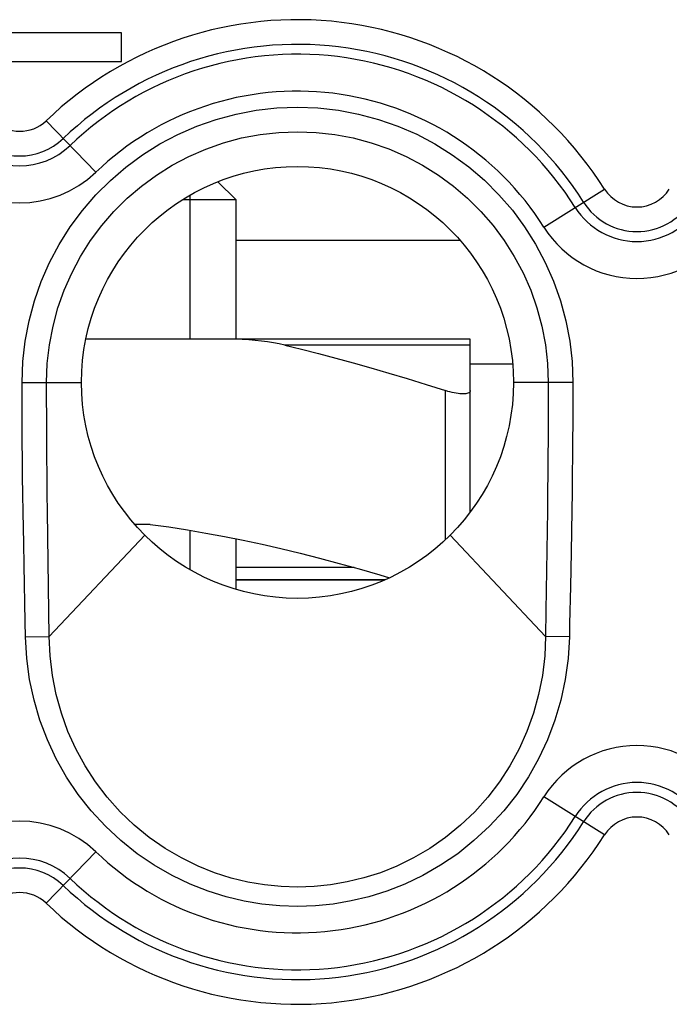
# Model space of a CAD drawing. Units: millimetres. Extents: x -10.9 to 11.7, y -23.7 to 23.3.
# Drawn here: x -4.7 to 0.6, y -16.3 to -8.3 of the extents above; entities that cross this region are included whole.
import ezdxf

# ---------------------------------------------------------------- set-up
doc = ezdxf.new("R2010")
doc.units = ezdxf.units.MM
doc.header["$LTSCALE"] = 16.335
doc.layers.get('0').update_dxf_attribs({"linetype": 'CONTINUOUS'})
for name, color, linetype in [('ASSI', 7, 'CONTINUOUS'), ('CURVE', 7, 'CONTINUOUS'), ('RACCORDO', 7, 'CONTINUOUS')]:
    doc.layers.add(name, color=color, linetype=linetype)

msp = doc.modelspace()

# ---------------------------------------------------------------- linework, layer by layer
at = {"color": 7, "linetype": 'CONTINUOUS'}
for p, q in [((-3.8244, -8.4241), (-4.803, -8.4241)), ((-3.8244, -8.6576), (-3.8244, -8.4241)), ((-5.0671, -8.6576), (-3.8244, -8.6576)), ((-3.0447, -9.631), (-2.9, -9.7757)), ((-3.3285, -9.7757), (-2.9, -9.7757)), ((-3.2681, -10.9076), (-3.2681, -9.7384)), ((-2.9, -9.7757), (-2.9, -10.9076)), ((-1, -12.3067), (-1, -11.3243)), ((-3.5929, -12.4076), (-3.7189, -12.4076)), ((-3.2681, -12.7769), (-3.2681, -12.4561)), ((-2.9, -12.5241), (-2.9, -12.9337)), ((-1.6932, -12.8576), (-2.9, -12.8576))]:
    msp.add_line(p, q, dxfattribs=at)
at = {"color": 250, "linetype": 'CONTINUOUS'}
for p, q in [((-1.2, -12.5301), (-1.2, -11.3243)), ((-1.9404, -12.7576), (-2.9, -12.7576))]:
    msp.add_line(p, q, dxfattribs=at)
at = {"color": 7, "linetype": 'CONTINUOUS'}
for points in [[(-1, -11.3243), (-1.0008, -11.3298), (-1.0032, -11.3347), (-1.0071, -11.3389), (-1.0125, -11.3426), (-1.0192, -11.3455), (-1.0273, -11.3478), (-1.0366, -11.3495), (-1.047, -11.3505), (-1.0586, -11.3508), (-1.0712, -11.3505), (-1.0847, -11.3495), (-1.0992, -11.3478), (-1.1145, -11.3455), (-1.1305, -11.3426), (-1.1472, -11.3389), (-1.1644, -11.3347), (-1.1821, -11.3298), (-1.2, -11.3243)], [(-3.5929, -12.4076), (-3.4424, -12.4287), (-3.2917, -12.4521), (-3.1408, -12.4779), (-2.99, -12.506), (-2.8389, -12.5365), (-2.6867, -12.5693), (-2.5333, -12.6043), (-2.3787, -12.6417), (-2.2214, -12.6817), (-2.0617, -12.724), (-1.8993, -12.769), (-1.7322, -12.8171), (-1.6548, -12.8402)]]:
    msp.add_lwpolyline(points, dxfattribs=at)
msp.add_circle((-2.4, -11.2576), 1.75, dxfattribs=at)
at = {"layer": 'ASSI', "color": 7, "linetype": 'CONTINUOUS'}
for p, q in [((-3.8244, -8.4241), (-4.803, -8.4241)), ((-3.8244, -8.6576), (-3.8244, -8.4241)), ((-5.0671, -8.6576), (-3.8244, -8.6576)), ((-1.0825, -10.1076), (-2.9, -10.1076)), ((-1, -11.1076), (-0.6571, -11.1076))]:
    msp.add_line(p, q, dxfattribs=at)
at = {"layer": 'ASSI', "color": 250, "linetype": 'CONTINUOUS'}
for p, q in [((-4.0342, -9.5543), (-4.4352, -9.1363)), ((-0.4027, -9.9996), (0.0875, -9.6909)), ((-4.631, -11.2576), (-4.15, -11.2576)), ((-0.169, -11.2576), (-0.65, -11.2576)), ((-0.368, -11.2576), (-0.3681, -11.362)), ((-0.169, -11.2576), (-0.1691, -11.3624)), ((-0.3681, -11.362), (-0.3684, -11.4738)), ((-0.1691, -11.3624), (-0.1694, -11.4746)), ((-0.3684, -11.4738), (-0.3688, -11.593)), ((-0.1694, -11.4746), (-0.17, -11.5941)), ((-0.3688, -11.593), (-0.3696, -11.7193)), ((-0.17, -11.5941), (-0.1708, -11.7208)), ((-0.3696, -11.7193), (-0.3706, -11.8526)), ((-0.1708, -11.7208), (-0.172, -11.8546)), ((-0.3706, -11.8526), (-0.3719, -11.9929)), ((-0.172, -11.8546), (-0.1735, -11.9952)), ((-4.6242, -12.1668), (-4.6262, -12.0167)), ((-4.4262, -12.1639), (-4.4278, -12.0142)), ((-0.3719, -11.9929), (-0.3736, -12.1402)), ((-0.1735, -11.9952), (-0.1755, -12.1429)), ((-4.6221, -12.3066), (-4.6242, -12.1668)), ((-4.4244, -12.3035), (-4.4262, -12.1639)), ((-0.3736, -12.1402), (-0.3755, -12.2953)), ((-0.1755, -12.1429), (-0.1778, -12.2984)), ((-4.6199, -12.4376), (-4.6221, -12.3066)), ((-4.4103, -13.3154), (-4.4244, -12.3035)), ((-0.3755, -12.2953), (-0.3777, -12.4586)), ((-0.1778, -12.2984), (-0.1806, -12.4621)), ((-4.6176, -12.5615), (-4.6199, -12.4376)), ((-4.4103, -13.3154), (-3.6374, -12.4951)), ((-0.3897, -13.3154), (-1.1626, -12.4951)), ((-0.3777, -12.4586), (-0.387, -13.1055)), ((-0.1806, -12.4621), (-0.1837, -12.6345)), ((-4.6143, -12.7383), (-4.6176, -12.5615)), ((-4.6053, -13.1977), (-4.6143, -12.7383)), ((-0.387, -13.1055), (-0.3897, -13.3154)), ((-4.603, -13.3191), (-4.6053, -13.1977)), ((-0.1949, -13.2128), (-0.197, -13.3191)), ((-4.603, -13.3191), (-4.4103, -13.3154)), ((-0.197, -13.3191), (-0.3898, -13.3154)), ((0.0875, -14.9244), (-0.4027, -14.6156)), ((-4.4352, -15.479), (-4.0342, -15.061))]:
    msp.add_line(p, q, dxfattribs=at)
for points in [[(-4.631, -11.2576), (-4.6244, -11.0885), (-4.6056, -10.9223), (-4.5745, -10.7589), (-4.5309, -10.5975), (-4.4751, -10.4389), (-4.4082, -10.2859), (-4.3301, -10.1388), (-4.2408, -9.9973), (-4.1419, -9.8637), (-4.0333, -9.738), (-3.9152, -9.6202), (-3.7894, -9.5121), (-3.6557, -9.4137), (-3.5144, -9.325), (-3.3676, -9.2474), (-3.2153, -9.1811), (-3.0576, -9.1259), (-2.897, -9.0827), (-2.7335, -9.0518), (-2.5671, -9.033), (-2.4007, -9.0266), (-2.2343, -9.0329), (-2.0679, -9.0516), (-1.9043, -9.0824), (-1.7437, -9.1255), (-1.5859, -9.1806), (-1.4336, -9.2468), (-1.2867, -9.3243), (-1.1453, -9.413), (-1.0116, -9.5113), (-0.8857, -9.6194), (-0.7675, -9.7372), (-0.6588, -9.8628), (-0.5598, -9.9965), (-0.4704, -10.138), (-0.3921, -10.2851), (-0.3251, -10.4382), (-0.2692, -10.5969), (-0.2256, -10.7585), (-0.1945, -10.922), (-0.1756, -11.0884), (-0.169, -11.2576)], [(-4.432, -11.2576), (-4.4262, -11.1042), (-4.4088, -10.9518), (-4.3801, -10.8015), (-4.3403, -10.6541), (-4.2896, -10.5104), (-4.2283, -10.371), (-4.157, -10.2369), (-4.0759, -10.1086), (-3.9856, -9.9869), (-3.8865, -9.8723), (-3.7793, -9.7655), (-3.6645, -9.667), (-3.5426, -9.5773), (-3.4144, -9.497), (-3.2805, -9.4263), (-3.1416, -9.3658), (-2.9985, -9.3158), (-2.852, -9.2766), (-2.7029, -9.2484), (-2.552, -9.2314), (-2.4003, -9.2256), (-2.2486, -9.2313), (-2.0977, -9.2483), (-1.9486, -9.2764), (-1.8022, -9.3156), (-1.6591, -9.3656), (-1.5202, -9.426), (-1.3863, -9.4966), (-1.2581, -9.5769), (-1.1361, -9.6665), (-1.0212, -9.765), (-0.914, -9.8718), (-0.8149, -9.9863), (-0.7245, -10.1081), (-0.6433, -10.2364), (-0.5719, -10.3705), (-0.5106, -10.5099), (-0.4598, -10.6537), (-0.4199, -10.8012), (-0.3912, -10.9516), (-0.3739, -11.1041), (-0.368, -11.2576)], [(-4.6262, -12.0167), (-4.628, -11.8532), (-4.6288, -11.7684), (-4.6295, -11.6815), (-4.63, -11.5931), (-4.6305, -11.5062), (-4.6308, -11.4218), (-4.631, -11.339), (-4.631, -11.2576)], [(-4.4278, -12.0142), (-4.4294, -11.8512), (-4.4301, -11.7667), (-4.4307, -11.6801), (-4.4312, -11.5919), (-4.4315, -11.5053), (-4.4318, -11.4213), (-4.4319, -11.3387), (-4.432, -11.2576)], [(-0.1837, -12.6345), (-0.1891, -12.9112), (-0.1949, -13.2128)], [(-0.197, -13.3191), (-0.2075, -13.4937), (-0.2305, -13.6645), (-0.2658, -13.8313), (-0.314, -13.9949), (-0.3745, -14.1546), (-0.4464, -14.3081), (-0.5295, -14.4552), (-0.6239, -14.5961), (-0.7284, -14.7289), (-0.844, -14.854), (-0.9697, -14.9709), (-1.1015, -15.0767), (-1.2399, -15.1704), (-1.3844, -15.2529), (-1.5298, -15.3232), (-1.6748, -15.3803), (-1.8206, -15.4254), (-1.9661, -15.46), (-2.1106, -15.4847), (-2.2547, -15.4991), (-2.3988, -15.5038), (-2.5431, -15.4992), (-2.6873, -15.485), (-2.832, -15.4604), (-2.9777, -15.4258), (-3.1238, -15.3808), (-3.2691, -15.3236), (-3.4148, -15.2533), (-3.5596, -15.1707), (-3.6982, -15.0769), (-3.8301, -14.9711), (-3.9558, -14.8542), (-4.0715, -14.7291), (-4.176, -14.5964), (-4.2703, -14.4556), (-4.3534, -14.3085), (-4.4253, -14.155), (-4.4859, -13.9953), (-4.5341, -13.8316), (-4.5695, -13.6647), (-4.5924, -13.4939), (-4.603, -13.3191)], [(-0.3898, -13.3154), (-0.3967, -13.4745), (-0.4156, -13.6322), (-0.4462, -13.7871), (-0.4881, -13.9383), (-0.5411, -14.0852), (-0.605, -14.2275), (-0.6795, -14.3644), (-0.7642, -14.4952), (-0.8589, -14.6194), (-0.964, -14.7368), (-1.0782, -14.846), (-1.1994, -14.945), (-1.3267, -15.0336), (-1.4592, -15.1113), (-1.5938, -15.1771), (-1.7283, -15.2307), (-1.8626, -15.2735), (-1.9975, -15.3062), (-2.1318, -15.3293), (-2.2651, -15.3429), (-2.399, -15.3476), (-2.533, -15.3431), (-2.6664, -15.3295), (-2.8008, -15.3066), (-2.9359, -15.2739), (-3.0706, -15.2311), (-3.2054, -15.1774), (-3.3402, -15.1116), (-3.4729, -15.0338), (-3.6004, -14.9451), (-3.7217, -14.846), (-3.836, -14.7369), (-3.941, -14.6194), (-4.0357, -14.4953), (-4.1204, -14.3646), (-4.1949, -14.2277), (-4.2588, -14.0854), (-4.3118, -13.9386), (-4.3538, -13.7873), (-4.3844, -13.6323), (-4.4033, -13.4746), (-4.4102, -13.3154)]]:
    msp.add_lwpolyline(points, dxfattribs=at)
at = {"layer": 'ASSI', "color": 7, "linetype": 'CONTINUOUS'}
msp.add_circle((-2.4, -11.2576), 1.75, dxfattribs=at)
at = {"layer": 'ASSI', "color": 250, "linetype": 'CONTINUOUS'}
for centre, radius, start, end in [((-2.4, -11.2576), 2.9398, 32.20423, 133.81306), ((-2.4, -11.2576), 2.7401, 32.20423, 133.81306), ((-2.4, -11.2576), 2.6601, 32.20423, 133.81306), ((-2.4, -11.2576), 2.3605, 32.20423, 133.81306), ((-4.65, -8.9124), 0.3102, 226.18694, 313.81306), ((-4.65, -8.9124), 0.5099, 226.18694, 313.81306), ((-4.65, -8.9124), 0.5899, 226.18694, 313.81306), ((-4.65, -8.9124), 0.8895, 226.18694, 313.81306), ((0.35, -9.5256), 0.3102, 212.20423, 327.79577), ((0.35, -9.5256), 0.5099, 212.20423, 327.79577), ((0.35, -9.5256), 0.5899, 212.20423, 327.79577), ((0.35, -9.5256), 0.8895, 212.20423, 327.79577), ((0.35, -15.0897), 0.8895, 32.20423, 147.79577), ((0.35, -15.0897), 0.5899, 32.20423, 147.79577), ((0.35, -15.0897), 0.5099, 32.20423, 147.79577), ((-2.4, -13.3576), 2.3605, 226.18694, 327.79577), ((-4.65, -15.7028), 0.8895, 46.18694, 133.81306), ((-2.4, -13.3576), 2.7401, 226.18694, 327.79577), ((-2.4, -13.3576), 2.6601, 226.18694, 327.79577), ((0.35, -15.0897), 0.3102, 32.20423, 147.79577), ((-2.4, -13.3576), 2.9398, 226.18694, 327.79577), ((-4.65, -15.7028), 0.5899, 46.18694, 133.81306), ((-4.65, -15.7028), 0.5099, 46.18694, 133.81306), ((-4.65, -15.7028), 0.3102, 46.18694, 133.81306)]:
    msp.add_arc(centre, radius, start, end, dxfattribs=at)
at = {"layer": 'CURVE', "color": 250, "linetype": 'CONTINUOUS'}
msp.add_line((-2.9, -12.8576), (-1.6932, -12.8576), dxfattribs=at)
at = {"layer": 'RACCORDO', "color": 250, "linetype": 'CONTINUOUS'}
for p, q in [((-4.0342, -9.5543), (-4.4352, -9.1363)), ((-0.4027, -9.9996), (0.0875, -9.6909)), ((-1, -10.955), (-2.5018, -10.955)), ((-4.631, -11.2576), (-4.15, -11.2576)), ((-0.169, -11.2576), (-0.65, -11.2576)), ((-0.368, -11.2576), (-0.3681, -11.362)), ((-0.169, -11.2576), (-0.1691, -11.3624)), ((-0.3681, -11.362), (-0.3684, -11.4738)), ((-0.1691, -11.3624), (-0.1694, -11.4746)), ((-0.3684, -11.4738), (-0.3688, -11.593)), ((-0.1694, -11.4746), (-0.17, -11.5941)), ((-0.3688, -11.593), (-0.3696, -11.7193)), ((-0.17, -11.5941), (-0.1708, -11.7208)), ((-0.3696, -11.7193), (-0.3706, -11.8526)), ((-0.1708, -11.7208), (-0.172, -11.8546)), ((-0.3706, -11.8526), (-0.3719, -11.9929)), ((-0.172, -11.8546), (-0.1735, -11.9952)), ((-4.6242, -12.1668), (-4.6262, -12.0167)), ((-4.4262, -12.1639), (-4.4278, -12.0142)), ((-0.3719, -11.9929), (-0.3736, -12.1402)), ((-0.1735, -11.9952), (-0.1755, -12.1429)), ((-4.6221, -12.3066), (-4.6242, -12.1668)), ((-4.4244, -12.3035), (-4.4262, -12.1639)), ((-0.3736, -12.1402), (-0.3755, -12.2953)), ((-0.1755, -12.1429), (-0.1778, -12.2984)), ((-4.6199, -12.4376), (-4.6221, -12.3066)), ((-4.4103, -13.3154), (-4.4244, -12.3035)), ((-0.3755, -12.2953), (-0.3777, -12.4586)), ((-0.1778, -12.2984), (-0.1806, -12.4621)), ((-4.6176, -12.5615), (-4.6199, -12.4376)), ((-4.4103, -13.3154), (-3.6374, -12.4951)), ((-0.3897, -13.3154), (-1.1626, -12.4951)), ((-0.3777, -12.4586), (-0.387, -13.1055)), ((-0.1806, -12.4621), (-0.1837, -12.6345)), ((-4.6143, -12.7383), (-4.6176, -12.5615)), ((-4.6053, -13.1977), (-4.6143, -12.7383)), ((-0.387, -13.1055), (-0.3897, -13.3154)), ((-4.603, -13.3191), (-4.6053, -13.1977)), ((-0.1949, -13.2128), (-0.197, -13.3191)), ((-4.603, -13.3191), (-4.4103, -13.3154)), ((-0.197, -13.3191), (-0.3898, -13.3154)), ((0.0875, -14.9244), (-0.4027, -14.6156)), ((-4.4352, -15.479), (-4.0342, -15.061))]:
    msp.add_line(p, q, dxfattribs=at)
at = {"layer": 'RACCORDO', "color": 7, "linetype": 'CONTINUOUS'}
for p, q in [((-1, -10.9076), (-4.1136, -10.9076)), ((-1, -11.3243), (-1, -10.9076))]:
    msp.add_line(p, q, dxfattribs=at)
at = {"layer": 'RACCORDO', "color": 250, "linetype": 'CONTINUOUS'}
for points in [[(-4.631, -11.2576), (-4.6244, -11.0885), (-4.6056, -10.9223), (-4.5745, -10.7589), (-4.5309, -10.5975), (-4.4751, -10.4389), (-4.4082, -10.2859), (-4.3301, -10.1388), (-4.2408, -9.9973), (-4.1419, -9.8637), (-4.0333, -9.738), (-3.9152, -9.6202), (-3.7894, -9.5121), (-3.6557, -9.4137), (-3.5144, -9.325), (-3.3676, -9.2474), (-3.2153, -9.1811), (-3.0576, -9.1259), (-2.897, -9.0827), (-2.7335, -9.0518), (-2.5671, -9.033), (-2.4007, -9.0266), (-2.2343, -9.0329), (-2.0679, -9.0516), (-1.9043, -9.0824), (-1.7437, -9.1255), (-1.5859, -9.1806), (-1.4336, -9.2468), (-1.2867, -9.3243), (-1.1453, -9.413), (-1.0116, -9.5113), (-0.8857, -9.6194), (-0.7675, -9.7372), (-0.6588, -9.8628), (-0.5598, -9.9965), (-0.4704, -10.138), (-0.3921, -10.2851), (-0.3251, -10.4382), (-0.2692, -10.5969), (-0.2256, -10.7585), (-0.1945, -10.922), (-0.1756, -11.0884), (-0.169, -11.2576)], [(-4.432, -11.2576), (-4.4262, -11.1042), (-4.4088, -10.9518), (-4.3801, -10.8015), (-4.3403, -10.6541), (-4.2896, -10.5104), (-4.2283, -10.371), (-4.157, -10.2369), (-4.0759, -10.1086), (-3.9856, -9.9869), (-3.8865, -9.8723), (-3.7793, -9.7655), (-3.6645, -9.667), (-3.5426, -9.5773), (-3.4144, -9.497), (-3.2805, -9.4263), (-3.1416, -9.3658), (-2.9985, -9.3158), (-2.852, -9.2766), (-2.7029, -9.2484), (-2.552, -9.2314), (-2.4003, -9.2256), (-2.2486, -9.2313), (-2.0977, -9.2483), (-1.9486, -9.2764), (-1.8022, -9.3156), (-1.6591, -9.3656), (-1.5202, -9.426), (-1.3863, -9.4966), (-1.2581, -9.5769), (-1.1361, -9.6665), (-1.0212, -9.765), (-0.914, -9.8718), (-0.8149, -9.9863), (-0.7245, -10.1081), (-0.6433, -10.2364), (-0.5719, -10.3705), (-0.5106, -10.5099), (-0.4598, -10.6537), (-0.4199, -10.8012), (-0.3912, -10.9516), (-0.3739, -11.1041), (-0.368, -11.2576)], [(-4.6262, -12.0167), (-4.628, -11.8532), (-4.6288, -11.7684), (-4.6295, -11.6815), (-4.63, -11.5931), (-4.6305, -11.5062), (-4.6308, -11.4218), (-4.631, -11.339), (-4.631, -11.2576)], [(-4.4278, -12.0142), (-4.4294, -11.8512), (-4.4301, -11.7667), (-4.4307, -11.6801), (-4.4312, -11.5919), (-4.4315, -11.5053), (-4.4318, -11.4213), (-4.4319, -11.3387), (-4.432, -11.2576)], [(-0.1837, -12.6345), (-0.1891, -12.9112), (-0.1949, -13.2128)], [(-0.197, -13.3191), (-0.2075, -13.4937), (-0.2305, -13.6645), (-0.2658, -13.8313), (-0.314, -13.9949), (-0.3745, -14.1546), (-0.4464, -14.3081), (-0.5295, -14.4552), (-0.6239, -14.5961), (-0.7284, -14.7289), (-0.844, -14.854), (-0.9697, -14.9709), (-1.1015, -15.0767), (-1.2399, -15.1704), (-1.3844, -15.2529), (-1.5298, -15.3232), (-1.6748, -15.3803), (-1.8206, -15.4254), (-1.9661, -15.46), (-2.1106, -15.4847), (-2.2547, -15.4991), (-2.3988, -15.5038), (-2.5431, -15.4992), (-2.6873, -15.485), (-2.832, -15.4604), (-2.9777, -15.4258), (-3.1238, -15.3808), (-3.2691, -15.3236), (-3.4148, -15.2533), (-3.5596, -15.1707), (-3.6982, -15.0769), (-3.8301, -14.9711), (-3.9558, -14.8542), (-4.0715, -14.7291), (-4.176, -14.5964), (-4.2703, -14.4556), (-4.3534, -14.3085), (-4.4253, -14.155), (-4.4859, -13.9953), (-4.5341, -13.8316), (-4.5695, -13.6647), (-4.5924, -13.4939), (-4.603, -13.3191)], [(-0.3898, -13.3154), (-0.3967, -13.4745), (-0.4156, -13.6322), (-0.4462, -13.7871), (-0.4881, -13.9383), (-0.5411, -14.0852), (-0.605, -14.2275), (-0.6795, -14.3644), (-0.7642, -14.4952), (-0.8589, -14.6194), (-0.964, -14.7368), (-1.0782, -14.846), (-1.1994, -14.945), (-1.3267, -15.0336), (-1.4592, -15.1113), (-1.5938, -15.1771), (-1.7283, -15.2307), (-1.8626, -15.2735), (-1.9975, -15.3062), (-2.1318, -15.3293), (-2.2651, -15.3429), (-2.399, -15.3476), (-2.533, -15.3431), (-2.6664, -15.3295), (-2.8008, -15.3066), (-2.9359, -15.2739), (-3.0706, -15.2311), (-3.2054, -15.1774), (-3.3402, -15.1116), (-3.4729, -15.0338), (-3.6004, -14.9451), (-3.7217, -14.846), (-3.836, -14.7369), (-3.941, -14.6194), (-4.0357, -14.4953), (-4.1204, -14.3646), (-4.1949, -14.2277), (-4.2588, -14.0854), (-4.3118, -13.9386), (-4.3538, -13.7873), (-4.3844, -13.6323), (-4.4033, -13.4746), (-4.4102, -13.3154)]]:
    msp.add_lwpolyline(points, dxfattribs=at)
at = {"layer": 'RACCORDO', "color": 7, "linetype": 'CONTINUOUS'}
for points in [[(-2.5018, -10.955), (-2.5473, -10.9449), (-2.5942, -10.9361), (-2.6424, -10.9285), (-2.6919, -10.922), (-2.7428, -10.9168), (-2.7949, -10.9128), (-2.8482, -10.9099), (-2.9027, -10.9082), (-2.9585, -10.9076)], [(-2.5018, -10.955), (-2.3665, -10.9879), (-2.2292, -11.0228), (-2.0899, -11.0596), (-1.9491, -11.0982), (-1.8063, -11.1387), (-1.6601, -11.1816), (-1.5101, -11.2268), (-1.3567, -11.2744), (-1.2, -11.3243)]]:
    msp.add_lwpolyline(points, dxfattribs=at)
at = {"layer": 'RACCORDO', "color": 250, "linetype": 'CONTINUOUS'}
for centre, radius, start, end in [((-2.4, -11.2576), 2.9398, 32.20423, 133.81306), ((-2.4, -11.2576), 2.7401, 32.20423, 133.81306), ((-2.4, -11.2576), 2.6601, 32.20423, 133.81306), ((-2.4, -11.2576), 2.3605, 32.20423, 133.81306), ((-4.65, -8.9124), 0.3102, 226.18694, 313.81306), ((-4.65, -8.9124), 0.5099, 226.18694, 313.81306), ((-4.65, -8.9124), 0.5899, 226.18694, 313.81306), ((-4.65, -8.9124), 0.8895, 226.18694, 313.81306), ((0.35, -9.5256), 0.3102, 212.20423, 327.79577), ((0.35, -9.5256), 0.5099, 212.20423, 327.79577), ((0.35, -9.5256), 0.5899, 212.20423, 327.79577), ((0.35, -9.5256), 0.8895, 212.20423, 327.79577), ((0.35, -15.0897), 0.8895, 32.20423, 147.79577), ((0.35, -15.0897), 0.5899, 32.20423, 147.79577), ((0.35, -15.0897), 0.5099, 32.20423, 147.79577), ((-2.4, -13.3576), 2.3605, 226.18694, 327.79577), ((-4.65, -15.7028), 0.8895, 46.18694, 133.81306), ((-2.4, -13.3576), 2.7401, 226.18694, 327.79577), ((-2.4, -13.3576), 2.6601, 226.18694, 327.79577), ((0.35, -15.0897), 0.3102, 32.20423, 147.79577), ((-2.4, -13.3576), 2.9398, 226.18694, 327.79577), ((-4.65, -15.7028), 0.5899, 46.18694, 133.81306), ((-4.65, -15.7028), 0.5099, 46.18694, 133.81306), ((-4.65, -15.7028), 0.3102, 46.18694, 133.81306)]:
    msp.add_arc(centre, radius, start, end, dxfattribs=at)

doc.saveas('drawing.dxf')
